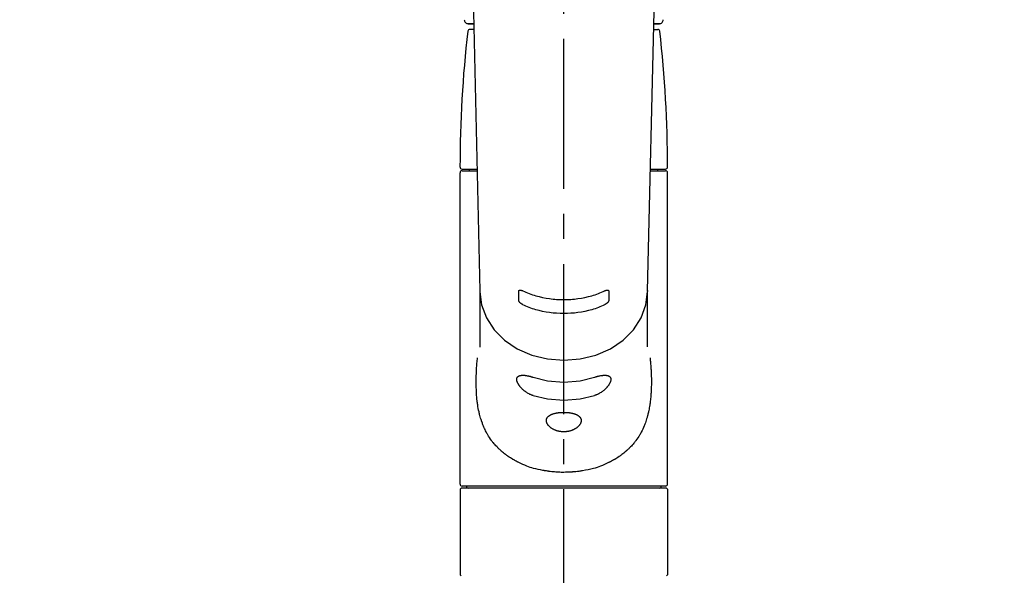
# Model space of a CAD drawing. Extents: x 55896 to 82369, y -25 to 8845.
# Drawn here: x 73365 to 73611, y 3028 to 3166 of the extents above; entities that cross this region are included whole.
import ezdxf

# ---------------------------------------------------------------- set-up
doc = ezdxf.new("R2010")
doc.units = 0
doc.header["$LTSCALE"] = 50
doc.header["$MEASUREMENT"] = 0
doc.linetypes.add('CENTER2', pattern=[1.125, 0.75, -0.125, 0.125, -0.125])
doc.layers.get('0').update_dxf_attribs({"linetype": 'CONTINUOUS'})
doc.layers.add('150-機器', color=8, linetype='CONTINUOUS')
doc.layers.add('160-文字', color=254, linetype='CONTINUOUS')
doc.styles.add('KH001', font='txt')
doc.dimstyles.new('KH1xx030', dxfattribs={"dimscale": 30, "dimtxt": 2, "dimasz": 0.6, "dimexe": 0.3, "dimexo": 1.2, "dimgap": 0.5, "dimtad": 3, "dimdec": 1, "dimdsep": 46, "dimlunit": 6, "dimtxsty": 'KH001', "dimblk": 'DOT', "dimcen": 1, "dimdle": 1, "dimclrd": 256, "dimclre": 256, "dimclrt": 256, "dimadec": 0, "dimazin": 0, "dimtfac": 1, "dimtdec": 1, "dimtix": 1, "dimtmove": 2, "dimatfit": 3, "dimldrblk": 'CLOSEDBLANK', "dimfxl": 1, "dimtolj": 1, "dimtzin": 0, "dimlwd": -1, "dimlwe": -1, "dimarcsym": 0})

# ---------------------------------------------------------------- blocks, each defined once
blk = doc.blocks.new('F402_S')
at = {"layer": '150-機器', "color": 161, "linetype": 'CENTER2'}
blk.add_line((0, -72.08), (0, 259.91), dxfattribs=at)
at = {"layer": '150-機器', "color": 13, "linetype": 'Continuous'}
for p, q in [((-22.94, 156.05), (-20.95, 71.25)), ((20.95, 71.25), (22.94, 156.05)), ((-23.93, 137.94), (-22.51, 137.94)), ((-22.51, 137.94), (-23.91, 137.94)), ((22.51, 137.94), (23.93, 137.94)), ((23.91, 137.94), (22.51, 137.94)), ((-22.48, 136.54), (-23.49, 136.54)), ((22.48, 136.54), (23.49, 136.54)), ((-25.43, 101.63), (-21.69, 101.63)), ((-25.43, 101.23), (-21.68, 101.23)), ((-23.54, 101.23), (-23.54, 101.63)), ((21.68, 101.23), (25.43, 101.23)), ((21.69, 101.63), (25.43, 101.63)), ((23.54, 101.23), (23.54, 101.63)), ((-25.93, 22.94), (-25.93, 100.73)), ((25.93, 22.94), (25.93, 100.73)), ((-20.95, 71.27), (-20.94, 71.14)), ((-20.94, 71.04), (-20.94, 57.14)), ((20.95, 71.27), (20.94, 71.04)), ((20.94, 57.24), (20.94, 71.04)), ((25.43, 22.44), (-25.43, 22.44)), ((-25.93, 21.64), (-25.63, 21.94)), ((-25.93, 21.64), (-25.93, 0.3)), ((0, 21.94), (-25.63, 21.94)), ((25.63, 21.94), (0, 21.94)), ((25.63, 21.94), (25.93, 21.64)), ((25.93, 21.64), (25.93, 11.47)), ((25.93, 11.47), (25.93, 0.3)), ((-25.63, 0), (-25.93, 0.3)), ((25.93, 0.3), (25.63, 0))]:
    blk.add_line(p, q, dxfattribs=at)
for points in [[(-11.23, 71.15), (-11.23, 71.15), (-11.23, 71.16), (-11.23, 71.16), (-11.23, 71.16), (-11.23, 71.17), (-11.23, 71.18), (-11.23, 71.18), (-11.23, 71.19), (-11.23, 71.2), (-11.23, 71.21), (-11.23, 71.22), (-11.22, 71.22), (-11.22, 71.23), (-11.22, 71.24), (-11.21, 71.25), (-11.21, 71.26), (-11.2, 71.27), (-11.2, 71.28), (-11.19, 71.29), (-11.18, 71.3), (-11.17, 71.31), (-11.16, 71.32), (-11.15, 71.34), (-11.13, 71.35), (-11.11, 71.36), (-11.09, 71.37), (-11.07, 71.38), (-11.05, 71.39), (-11.01, 71.39), (-10.98, 71.4), (-10.94, 71.4), (-10.91, 71.4), (-10.87, 71.4), (-10.83, 71.4), (-10.79, 71.4), (-10.75, 71.39), (-10.71, 71.38), (-10.67, 71.38), (-10.62, 71.37), (-10.58, 71.36), (-10.54, 71.34), (-10.51, 71.33), (-10.47, 71.32), (-10.43, 71.31), (-10.4, 71.3), (-10.37, 71.29), (-10.34, 71.27), (-10.31, 71.26), (-10.29, 71.26), (-10.27, 71.25), (-10.26, 71.24), (-10.24, 71.23), (-10.24, 71.23), (-10.23, 71.23), (-10.22, 71.22), (-10.21, 71.22)], [(10.21, 71.22), (10.22, 71.22), (10.23, 71.23), (10.24, 71.23), (10.24, 71.23), (10.26, 71.24), (10.28, 71.25), (10.29, 71.26), (10.31, 71.26), (10.34, 71.27), (10.37, 71.29), (10.4, 71.3), (10.43, 71.31), (10.47, 71.32), (10.51, 71.33), (10.54, 71.34), (10.58, 71.36), (10.63, 71.37), (10.67, 71.38), (10.71, 71.38), (10.75, 71.39), (10.79, 71.39), (10.83, 71.4), (10.87, 71.4), (10.91, 71.4), (10.94, 71.4), (10.98, 71.4), (11.01, 71.39), (11.04, 71.39), (11.07, 71.38), (11.09, 71.37), (11.11, 71.36), (11.13, 71.35), (11.15, 71.34), (11.16, 71.33), (11.17, 71.31), (11.18, 71.3), (11.19, 71.29), (11.2, 71.28), (11.21, 71.27), (11.21, 71.26), (11.22, 71.25), (11.22, 71.23), (11.23, 71.22), (11.23, 71.21), (11.23, 71.2), (11.23, 71.19), (11.23, 71.18), (11.23, 71.17), (11.23, 71.16), (11.23, 71.16), (11.23, 71.15), (11.23, 71.15)], [(-20.94, 71.04), (-20.94, 71.04), (-20.54, 67.69), (-19.35, 64.47), (-17.41, 61.5), (-14.81, 58.9), (-11.64, 56.77), (-8.02, 55.18), (-4.09, 54.21), (0, 53.88), (4.09, 54.21), (8.02, 55.18), (11.64, 56.77), (14.81, 58.9), (17.41, 61.5), (19.35, 64.47), (20.54, 67.69), (20.94, 71.04)], [(-11.23, 68.8), (-11.23, 69), (-11.23, 69.19), (-11.23, 69.39), (-11.23, 69.58), (-11.23, 69.78), (-11.23, 69.98), (-11.23, 70.17), (-11.23, 70.37), (-11.23, 70.56), (-11.23, 70.76), (-11.23, 70.95), (-11.23, 71.15)], [(-10.21, 71.22), (-9.83, 71.04), (-9.44, 70.86), (-9.05, 70.69), (-8.65, 70.52), (-8.24, 70.37), (-7.83, 70.23), (-7.41, 70.11), (-6.99, 69.99), (-6.14, 69.77), (-5.28, 69.57), (-4.42, 69.4), (-3.55, 69.27), (-3.11, 69.21), (-2.66, 69.16), (-2.22, 69.12), (-1.78, 69.09), (-0.89, 69.04), (0, 69.03), (0.89, 69.04), (1.78, 69.09), (2.22, 69.12), (2.66, 69.16), (3.11, 69.21), (3.55, 69.27), (4.42, 69.4), (5.28, 69.57), (6.14, 69.77), (6.99, 69.99), (7.41, 70.11), (7.83, 70.23), (8.24, 70.37), (8.65, 70.52), (9.05, 70.69), (9.44, 70.86), (9.83, 71.04), (10.21, 71.22)], [(11.23, 71.15), (11.23, 70.95), (11.23, 70.76), (11.23, 70.56), (11.23, 70.37), (11.23, 70.17), (11.23, 69.98), (11.23, 69.78), (11.23, 69.58), (11.23, 69.39), (11.23, 69.19), (11.23, 69), (11.23, 68.8)], [(-10.21, 67.75), (-10.22, 67.76), (-10.23, 67.76), (-10.24, 67.76), (-10.24, 67.77), (-10.26, 67.77), (-10.28, 67.78), (-10.29, 67.79), (-10.31, 67.8), (-10.34, 67.81), (-10.37, 67.83), (-10.4, 67.85), (-10.43, 67.86), (-10.47, 67.89), (-10.51, 67.91), (-10.55, 67.93), (-10.58, 67.96), (-10.63, 67.99), (-10.67, 68.02), (-10.71, 68.05), (-10.75, 68.09), (-10.79, 68.12), (-10.83, 68.15), (-10.87, 68.19), (-10.91, 68.23), (-10.95, 68.26), (-10.98, 68.3), (-11.01, 68.34), (-11.04, 68.37), (-11.07, 68.41), (-11.09, 68.44), (-11.11, 68.47), (-11.13, 68.5), (-11.15, 68.53), (-11.16, 68.55), (-11.17, 68.57), (-11.18, 68.6), (-11.19, 68.62), (-11.2, 68.64), (-11.21, 68.65), (-11.21, 68.67), (-11.22, 68.69), (-11.22, 68.71), (-11.23, 68.72), (-11.23, 68.74), (-11.23, 68.75), (-11.23, 68.76), (-11.23, 68.77), (-11.23, 68.78), (-11.23, 68.79), (-11.23, 68.79), (-11.23, 68.8), (-11.23, 68.8)], [(10.21, 67.75), (9.83, 67.57), (9.44, 67.39), (9.05, 67.21), (8.66, 67.05), (8.25, 66.9), (7.83, 66.76), (7.41, 66.63), (6.99, 66.51), (6.14, 66.29), (5.28, 66.09), (4.42, 65.93), (3.55, 65.79), (3.11, 65.73), (2.67, 65.68), (2.22, 65.64), (1.78, 65.61), (0.89, 65.56), (0, 65.55), (-0.89, 65.56), (-1.78, 65.61), (-2.22, 65.64), (-2.67, 65.68), (-3.11, 65.73), (-3.55, 65.79), (-4.42, 65.93), (-5.28, 66.09), (-6.14, 66.29), (-6.99, 66.51), (-7.41, 66.63), (-7.83, 66.76), (-8.25, 66.9), (-8.66, 67.05), (-9.05, 67.21), (-9.44, 67.39), (-9.83, 67.57), (-10.21, 67.75)], [(11.23, 68.8), (11.23, 68.8), (11.23, 68.8), (11.23, 68.79), (11.23, 68.79), (11.23, 68.78), (11.23, 68.78), (11.23, 68.77), (11.23, 68.76), (11.23, 68.75), (11.23, 68.74), (11.23, 68.73), (11.22, 68.72), (11.22, 68.7), (11.22, 68.69), (11.21, 68.68), (11.21, 68.66), (11.2, 68.65), (11.2, 68.63), (11.19, 68.62), (11.18, 68.6), (11.17, 68.57), (11.16, 68.55), (11.15, 68.53), (11.13, 68.5), (11.11, 68.47), (11.09, 68.44), (11.07, 68.41), (11.05, 68.37), (11.01, 68.34), (10.98, 68.3), (10.95, 68.26), (10.91, 68.23), (10.87, 68.19), (10.83, 68.15), (10.8, 68.12), (10.75, 68.09), (10.71, 68.05), (10.67, 68.02), (10.63, 67.99), (10.58, 67.96), (10.55, 67.93), (10.51, 67.91), (10.47, 67.89), (10.43, 67.86), (10.4, 67.85), (10.37, 67.83), (10.34, 67.81), (10.31, 67.8), (10.29, 67.79), (10.28, 67.78), (10.26, 67.77), (10.24, 67.77), (10.24, 67.76), (10.23, 67.76), (10.22, 67.76), (10.21, 67.75)], [(21.55, 54.47), (21.57, 54.36), (21.58, 54.26), (21.59, 54.15), (21.6, 54.04), (21.61, 53.93), (21.62, 53.82), (21.63, 53.71), (21.64, 53.61), (21.67, 53.26), (21.7, 52.91), (21.73, 52.57), (21.75, 52.22), (21.77, 51.98), (21.78, 51.74), (21.8, 51.51), (21.81, 51.27), (21.83, 50.79), (21.85, 50.31), (21.87, 49.83), (21.88, 49.36), (21.88, 49.12), (21.89, 48.88), (21.89, 48.64), (21.89, 48.4), (21.89, 48.04), (21.88, 47.68), (21.87, 47.31), (21.86, 46.95), (21.86, 46.83), (21.85, 46.71), (21.85, 46.59), (21.84, 46.47), (21.83, 46.23), (21.82, 45.99), (21.81, 45.76), (21.79, 45.52), (21.78, 45.4), (21.77, 45.28), (21.77, 45.16), (21.76, 45.04), (21.73, 44.69), (21.7, 44.33), (21.66, 43.98), (21.63, 43.63), (21.6, 43.39), (21.57, 43.16), (21.54, 42.93), (21.5, 42.7), (21.44, 42.35), (21.38, 42.01), (21.31, 41.67), (21.24, 41.32), (21.22, 41.21), (21.19, 41.1), (21.17, 40.99), (21.14, 40.87), (21.09, 40.65), (21.04, 40.43), (20.98, 40.21), (20.93, 39.99), (20.9, 39.88), (20.87, 39.77), (20.84, 39.66), (20.81, 39.56), (20.71, 39.24), (20.62, 38.92), (20.52, 38.6), (20.41, 38.28), (20.33, 38.08), (20.26, 37.87), (20.18, 37.67), (20.09, 37.47), (19.92, 37.07), (19.74, 36.68), (19.56, 36.29), (19.36, 35.91), (19.26, 35.72), (19.16, 35.54), (19.05, 35.36), (18.94, 35.17), (18.73, 34.82), (18.5, 34.47), (18.26, 34.13), (18.02, 33.8), (17.9, 33.63), (17.77, 33.47), (17.64, 33.31), (17.51, 33.15), (17.31, 32.91), (17.1, 32.68), (16.89, 32.45), (16.68, 32.23), (16.6, 32.15), (16.53, 32.08), (16.46, 32.01), (16.38, 31.93), (16.24, 31.78), (16.09, 31.64), (15.93, 31.5), (15.78, 31.36), (15.7, 31.29), (15.62, 31.22), (15.54, 31.15), (15.47, 31.08), (15.23, 30.88), (14.99, 30.68), (14.74, 30.48), (14.5, 30.29), (14.33, 30.16), (14.16, 30.04), (13.99, 29.92), (13.81, 29.8), (13.54, 29.62), (13.27, 29.45), (13, 29.29), (12.72, 29.12), (12.63, 29.07), (12.53, 29.02), (12.44, 28.96), (12.35, 28.91), (12.15, 28.8), (11.96, 28.7), (11.77, 28.6), (11.58, 28.5), (11.48, 28.45), (11.38, 28.4), (11.28, 28.35), (11.18, 28.3), (10.68, 28.06), (10.18, 27.82), (9.67, 27.6), (9.16, 27.38), (8.74, 27.23), (8.31, 27.08), (7.88, 26.95), (7.45, 26.83), (6.77, 26.66), (6.08, 26.51), (5.39, 26.38), (4.7, 26.26), (4.46, 26.22), (4.23, 26.18), (3.99, 26.15), (3.75, 26.11), (3.4, 26.07), (3.04, 26.03), (2.68, 26), (2.32, 25.97), (2.2, 25.96), (2.08, 25.95), (1.96, 25.94), (1.84, 25.93), (1.6, 25.92), (1.37, 25.91), (1.13, 25.9), (0.89, 25.89), (0.77, 25.88), (0.65, 25.88), (0.53, 25.88), (0.41, 25.88), (0.05, 25.87), (-0.3, 25.87), (-0.66, 25.87), (-1.02, 25.88), (-1.25, 25.89), (-1.49, 25.9), (-1.73, 25.91), (-1.96, 25.93), (-2.32, 25.96), (-2.67, 25.99), (-3.02, 26.03), (-3.38, 26.08), (-3.49, 26.09), (-3.61, 26.11), (-3.73, 26.12), (-3.85, 26.14), (-4.08, 26.17), (-4.32, 26.21), (-4.55, 26.24), (-4.79, 26.28), (-4.9, 26.31), (-5.02, 26.33), (-5.13, 26.35), (-5.25, 26.37), (-5.83, 26.48), (-6.4, 26.59), (-6.97, 26.72), (-7.54, 26.85), (-7.97, 26.98), (-8.4, 27.11), (-8.83, 27.26), (-9.25, 27.42), (-9.77, 27.63), (-10.27, 27.86), (-10.77, 28.1), (-11.27, 28.35), (-11.37, 28.4), (-11.47, 28.45), (-11.57, 28.49), (-11.66, 28.54), (-11.86, 28.64), (-12.05, 28.75), (-12.24, 28.85), (-12.43, 28.96), (-12.52, 29.01), (-12.62, 29.06), (-12.71, 29.12), (-12.8, 29.17), (-13.08, 29.34), (-13.35, 29.5), (-13.62, 29.67), (-13.88, 29.85), (-14.06, 29.97), (-14.23, 30.09), (-14.4, 30.21), (-14.57, 30.34), (-14.81, 30.53), (-15.05, 30.73), (-15.29, 30.93), (-15.53, 31.13), (-15.61, 31.2), (-15.68, 31.27), (-15.76, 31.34), (-15.84, 31.41), (-15.99, 31.55), (-16.14, 31.69), (-16.29, 31.84), (-16.44, 31.99), (-16.51, 32.06), (-16.59, 32.13), (-16.66, 32.21), (-16.73, 32.29), (-16.94, 32.51), (-17.16, 32.74), (-17.36, 32.97), (-17.56, 33.21), (-17.69, 33.37), (-17.82, 33.53), (-17.95, 33.7), (-18.07, 33.86), (-18.31, 34.2), (-18.54, 34.54), (-18.77, 34.89), (-18.99, 35.25), (-19.09, 35.43), (-19.2, 35.61), (-19.3, 35.79), (-19.4, 35.98), (-19.54, 36.27), (-19.68, 36.56), (-19.81, 36.85), (-19.94, 37.15), (-19.99, 37.25), (-20.03, 37.35), (-20.07, 37.45), (-20.11, 37.55), (-20.19, 37.76), (-20.27, 37.96), (-20.35, 38.17), (-20.42, 38.37), (-20.46, 38.47), (-20.5, 38.58), (-20.53, 38.68), (-20.57, 38.79), (-20.67, 39.11), (-20.77, 39.42), (-20.87, 39.74), (-20.96, 40.06), (-21.02, 40.28), (-21.07, 40.5), (-21.12, 40.73), (-21.17, 40.95), (-21.27, 41.4), (-21.36, 41.86), (-21.44, 42.32), (-21.51, 42.78), (-21.55, 43.02), (-21.58, 43.25), (-21.61, 43.48), (-21.64, 43.72), (-21.69, 44.19), (-21.73, 44.66), (-21.77, 45.13), (-21.81, 45.6), (-21.82, 45.84), (-21.83, 46.08), (-21.84, 46.32), (-21.85, 46.56), (-21.87, 47.04), (-21.88, 47.52), (-21.89, 48), (-21.89, 48.49), (-21.89, 48.73), (-21.89, 48.96), (-21.88, 49.2), (-21.88, 49.44), (-21.86, 50.02), (-21.84, 50.6), (-21.82, 51.18), (-21.79, 51.76), (-21.77, 52.1), (-21.75, 52.44), (-21.72, 52.78), (-21.69, 53.12), (-21.66, 53.46), (-21.63, 53.8), (-21.59, 54.13), (-21.55, 54.47)], [(-7.66, 45.06), (-7.8, 45.1), (-7.93, 45.14), (-8.06, 45.18), (-8.19, 45.23), (-8.32, 45.28), (-8.45, 45.34), (-8.57, 45.4), (-8.69, 45.47), (-8.88, 45.57), (-9.06, 45.68), (-9.24, 45.79), (-9.41, 45.91), (-9.47, 45.95), (-9.53, 45.99), (-9.59, 46.03), (-9.64, 46.07), (-9.75, 46.16), (-9.86, 46.24), (-9.97, 46.33), (-10.07, 46.42), (-10.13, 46.46), (-10.18, 46.51), (-10.23, 46.55), (-10.28, 46.6), (-10.38, 46.69), (-10.47, 46.79), (-10.57, 46.88), (-10.66, 46.98), (-10.71, 47.03), (-10.75, 47.08), (-10.79, 47.13), (-10.83, 47.18), (-10.89, 47.25), (-10.95, 47.33), (-11.01, 47.4), (-11.07, 47.48), (-11.08, 47.5), (-11.1, 47.53), (-11.12, 47.55), (-11.14, 47.58), (-11.17, 47.63), (-11.21, 47.68), (-11.24, 47.73), (-11.27, 47.78), (-11.29, 47.81), (-11.31, 47.83), (-11.32, 47.86), (-11.34, 47.88), (-11.38, 47.96), (-11.43, 48.03), (-11.47, 48.11), (-11.51, 48.19), (-11.53, 48.23), (-11.55, 48.28), (-11.58, 48.33), (-11.6, 48.38), (-11.62, 48.45), (-11.65, 48.52), (-11.67, 48.6), (-11.69, 48.67), (-11.69, 48.69), (-11.7, 48.71), (-11.7, 48.74), (-11.71, 48.76), (-11.72, 48.8), (-11.73, 48.85), (-11.73, 48.89), (-11.74, 48.94), (-11.74, 48.96), (-11.75, 48.98), (-11.75, 49), (-11.75, 49.02), (-11.75, 49.08), (-11.76, 49.14), (-11.75, 49.2), (-11.75, 49.26), (-11.75, 49.3), (-11.74, 49.34), (-11.73, 49.37), (-11.72, 49.41), (-11.7, 49.48), (-11.67, 49.54), (-11.64, 49.6), (-11.6, 49.66), (-11.58, 49.68), (-11.56, 49.71), (-11.54, 49.74), (-11.52, 49.76), (-11.46, 49.81), (-11.41, 49.85), (-11.35, 49.89), (-11.29, 49.93), (-11.26, 49.94), (-11.22, 49.96), (-11.19, 49.97), (-11.15, 49.99), (-11.08, 50.02), (-11, 50.04), (-10.92, 50.06), (-10.84, 50.08), (-10.8, 50.09), (-10.76, 50.09), (-10.71, 50.1), (-10.67, 50.1), (-10.53, 50.12), (-10.38, 50.13), (-10.24, 50.14), (-10.1, 50.14), (-9.99, 50.13), (-9.88, 50.12), (-9.77, 50.11), (-9.66, 50.1), (-9.48, 50.07), (-9.3, 50.04), (-9.12, 50.01), (-8.94, 49.97), (-8.88, 49.96), (-8.82, 49.95), (-8.76, 49.94), (-8.7, 49.92), (-8.57, 49.89), (-8.44, 49.86), (-8.31, 49.83), (-8.19, 49.79), (-8.12, 49.77), (-8.06, 49.76), (-7.99, 49.74), (-7.93, 49.72), (-7.86, 49.7), (-7.79, 49.68), (-7.73, 49.66), (-7.66, 49.63)], [(-7.66, 49.63), (-4.09, 48.77), (0, 48.44), (4.09, 48.77), (7.66, 49.63)], [(7.66, 49.63), (7.79, 49.68), (7.93, 49.72), (8.06, 49.76), (8.19, 49.8), (8.32, 49.84), (8.44, 49.87), (8.57, 49.9), (8.69, 49.93), (8.87, 49.97), (9.05, 50), (9.23, 50.03), (9.41, 50.06), (9.47, 50.07), (9.53, 50.07), (9.58, 50.08), (9.64, 50.09), (9.75, 50.1), (9.86, 50.11), (9.97, 50.12), (10.07, 50.12), (10.13, 50.12), (10.18, 50.13), (10.23, 50.13), (10.28, 50.13), (10.38, 50.13), (10.47, 50.12), (10.57, 50.11), (10.66, 50.11), (10.71, 50.1), (10.75, 50.09), (10.79, 50.09), (10.83, 50.08), (10.89, 50.07), (10.95, 50.05), (11.01, 50.03), (11.07, 50.01), (11.08, 50.01), (11.1, 50), (11.12, 50), (11.14, 49.99), (11.17, 49.97), (11.21, 49.96), (11.24, 49.94), (11.27, 49.93), (11.29, 49.92), (11.31, 49.91), (11.32, 49.9), (11.34, 49.89), (11.38, 49.86), (11.43, 49.83), (11.47, 49.8), (11.51, 49.77), (11.53, 49.74), (11.55, 49.72), (11.58, 49.69), (11.6, 49.67), (11.62, 49.62), (11.65, 49.58), (11.67, 49.53), (11.69, 49.48), (11.69, 49.47), (11.7, 49.45), (11.7, 49.43), (11.71, 49.41), (11.72, 49.38), (11.73, 49.34), (11.74, 49.31), (11.74, 49.27), (11.74, 49.25), (11.75, 49.23), (11.75, 49.22), (11.75, 49.2), (11.75, 49.14), (11.75, 49.08), (11.75, 49.02), (11.75, 48.96), (11.74, 48.91), (11.74, 48.87), (11.73, 48.82), (11.72, 48.78), (11.7, 48.68), (11.67, 48.59), (11.64, 48.49), (11.6, 48.4), (11.58, 48.35), (11.56, 48.3), (11.54, 48.25), (11.52, 48.2), (11.46, 48.1), (11.41, 48), (11.35, 47.89), (11.29, 47.8), (11.26, 47.74), (11.22, 47.69), (11.19, 47.64), (11.15, 47.59), (11.08, 47.49), (11, 47.39), (10.93, 47.29), (10.84, 47.19), (10.8, 47.14), (10.76, 47.09), (10.71, 47.04), (10.67, 46.99), (10.53, 46.84), (10.39, 46.7), (10.25, 46.55), (10.1, 46.42), (9.99, 46.32), (9.88, 46.23), (9.77, 46.15), (9.66, 46.06), (9.48, 45.95), (9.31, 45.83), (9.13, 45.72), (8.94, 45.62), (8.88, 45.59), (8.82, 45.55), (8.76, 45.52), (8.7, 45.48), (8.57, 45.42), (8.44, 45.36), (8.32, 45.3), (8.19, 45.24), (8.12, 45.22), (8.06, 45.19), (7.99, 45.17), (7.93, 45.14), (7.86, 45.12), (7.8, 45.1), (7.73, 45.08), (7.66, 45.06)], [(-7.66, 45.06), (-4.09, 44.2), (0, 43.87), (4.09, 44.2), (7.66, 45.06)]]:
    blk.add_lwpolyline(points, dxfattribs=at)
blk.add_lwpolyline([(0, 40.86), (0.07, 40.86), (0.14, 40.86), (0.21, 40.86), (0.28, 40.86), (0.36, 40.86), (0.43, 40.86), (0.5, 40.86), (0.57, 40.85), (0.7, 40.85), (0.84, 40.84), (0.98, 40.82), (1.12, 40.81), (1.19, 40.8), (1.25, 40.8), (1.32, 40.79), (1.39, 40.78), (1.52, 40.76), (1.65, 40.74), (1.78, 40.72), (1.91, 40.69), (1.97, 40.68), (2.04, 40.67), (2.1, 40.65), (2.16, 40.64), (2.28, 40.61), (2.4, 40.58), (2.51, 40.54), (2.63, 40.51), (2.69, 40.49), (2.74, 40.47), (2.8, 40.45), (2.85, 40.43), (2.96, 40.39), (3.06, 40.35), (3.16, 40.3), (3.26, 40.26), (3.3, 40.23), (3.35, 40.21), (3.39, 40.18), (3.44, 40.16), (3.52, 40.11), (3.6, 40.06), (3.68, 40), (3.76, 39.94), (3.79, 39.91), (3.83, 39.88), (3.86, 39.85), (3.89, 39.82), (3.95, 39.76), (4.01, 39.69), (4.06, 39.63), (4.11, 39.56), (4.14, 39.53), (4.16, 39.49), (4.18, 39.46), (4.2, 39.42), (4.23, 39.35), (4.27, 39.28), (4.29, 39.2), (4.31, 39.12), (4.32, 39.08), (4.33, 39.05), (4.34, 39.01), (4.34, 38.97), (4.35, 38.89), (4.35, 38.81), (4.35, 38.72), (4.34, 38.64), (4.34, 38.6), (4.33, 38.56), (4.32, 38.52), (4.31, 38.48), (4.29, 38.39), (4.26, 38.31), (4.23, 38.22), (4.2, 38.14), (4.18, 38.1), (4.16, 38.06), (4.14, 38.01), (4.11, 37.97), (4.06, 37.89), (4.01, 37.8), (3.95, 37.72), (3.89, 37.64), (3.86, 37.6), (3.83, 37.56), (3.79, 37.52), (3.76, 37.48), (3.68, 37.4), (3.6, 37.32), (3.52, 37.24), (3.44, 37.17), (3.39, 37.13), (3.35, 37.1), (3.3, 37.06), (3.26, 37.02), (3.16, 36.95), (3.06, 36.88), (2.96, 36.82), (2.85, 36.75), (2.8, 36.72), (2.74, 36.69), (2.69, 36.66), (2.63, 36.63), (2.51, 36.57), (2.4, 36.51), (2.28, 36.46), (2.16, 36.41), (2.1, 36.38), (2.04, 36.36), (1.97, 36.34), (1.91, 36.31), (1.78, 36.27), (1.65, 36.23), (1.52, 36.19), (1.39, 36.16), (1.32, 36.14), (1.25, 36.13), (1.18, 36.11), (1.12, 36.1), (0.98, 36.08), (0.84, 36.05), (0.7, 36.04), (0.56, 36.02), (0.49, 36.02), (0.42, 36.01), (0.35, 36.01), (0.28, 36), (0.14, 36), (0, 36), (-0.14, 36), (-0.28, 36), (-0.35, 36.01), (-0.42, 36.01), (-0.49, 36.02), (-0.56, 36.02), (-0.7, 36.04), (-0.84, 36.05), (-0.98, 36.08), (-1.12, 36.1), (-1.19, 36.11), (-1.25, 36.13), (-1.32, 36.14), (-1.39, 36.16), (-1.52, 36.19), (-1.65, 36.23), (-1.78, 36.27), (-1.91, 36.31), (-1.97, 36.34), (-2.03, 36.36), (-2.1, 36.38), (-2.16, 36.41), (-2.28, 36.46), (-2.4, 36.51), (-2.52, 36.57), (-2.63, 36.63), (-2.69, 36.66), (-2.74, 36.69), (-2.8, 36.72), (-2.85, 36.75), (-2.95, 36.81), (-3.06, 36.88), (-3.16, 36.95), (-3.25, 37.02), (-3.3, 37.06), (-3.35, 37.1), (-3.39, 37.13), (-3.44, 37.17), (-3.52, 37.24), (-3.6, 37.32), (-3.68, 37.4), (-3.76, 37.48), (-3.79, 37.52), (-3.82, 37.56), (-3.86, 37.6), (-3.89, 37.64), (-3.95, 37.72), (-4.01, 37.8), (-4.06, 37.89), (-4.11, 37.97), (-4.14, 38.01), (-4.16, 38.06), (-4.18, 38.1), (-4.2, 38.14), (-4.23, 38.22), (-4.26, 38.31), (-4.29, 38.39), (-4.31, 38.48), (-4.32, 38.52), (-4.33, 38.56), (-4.34, 38.6), (-4.34, 38.64), (-4.35, 38.72), (-4.35, 38.8), (-4.35, 38.89), (-4.34, 38.97), (-4.34, 39.01), (-4.33, 39.05), (-4.32, 39.08), (-4.31, 39.12), (-4.29, 39.2), (-4.27, 39.27), (-4.24, 39.35), (-4.2, 39.42), (-4.18, 39.45), (-4.16, 39.49), (-4.14, 39.53), (-4.11, 39.56), (-4.06, 39.63), (-4.01, 39.7), (-3.95, 39.76), (-3.89, 39.82), (-3.86, 39.85), (-3.83, 39.88), (-3.79, 39.91), (-3.76, 39.94), (-3.68, 40), (-3.6, 40.05), (-3.52, 40.11), (-3.44, 40.16), (-3.39, 40.18), (-3.35, 40.21), (-3.3, 40.23), (-3.25, 40.26), (-3.16, 40.31), (-3.06, 40.35), (-2.96, 40.39), (-2.85, 40.43), (-2.8, 40.45), (-2.74, 40.47), (-2.69, 40.49), (-2.63, 40.51), (-2.52, 40.54), (-2.4, 40.58), (-2.28, 40.61), (-2.16, 40.64), (-2.1, 40.65), (-2.04, 40.67), (-1.97, 40.68), (-1.91, 40.69), (-1.78, 40.72), (-1.65, 40.74), (-1.52, 40.76), (-1.39, 40.78), (-1.32, 40.79), (-1.26, 40.8), (-1.19, 40.8), (-1.12, 40.81), (-0.98, 40.82), (-0.84, 40.84), (-0.7, 40.85), (-0.56, 40.85), (-0.49, 40.86), (-0.42, 40.86), (-0.35, 40.86), (-0.28, 40.86), (-0.21, 40.86), (-0.14, 40.86), (-0.07, 40.86), (0, 40.86)], close=True, dxfattribs=at)
for centre, radius, start, end in [((-23.86, 138.94), 0.997, 179.4699, 270), ((23.86, 138.94), 0.997, 270, 0.5301), ((273.27, 102.04), 299.21, 173.4651, 179.9836), ((-23.49, 136.04), 0.499, 90, 173.4651), ((23.49, 136.04), 0.499, 6.5349, 90), ((-273.27, 102.04), 299.21, 0.0164, 6.5349), ((-25.43, 102.13), 0.499, 179.9836, 270), ((-25.43, 100.73), 0.499, 90, 180), ((25.43, 102.13), 0.499, 270, 0.0164), ((25.43, 100.73), 0.499, 0, 90), ((-25.43, 22.94), 0.499, 180, 270), ((-23.89, 22.44), 0.499, 180, 270), ((23.89, 22.44), 0.499, 270, 0), ((25.43, 22.94), 0.499, 270, 0)]:
    blk.add_arc(centre, radius, start, end, dxfattribs=at)
blk = doc.blocks.new('_ClosedBlank')
at = {"color": 0, "linetype": 'ByBlock', "lineweight": -2}
for p, q in [((-1, 0.167), (0, 0)), ((-1, 0.167), (-1, -0.167)), ((0, 0), (-1, -0.167))]:
    blk.add_line(p, q, dxfattribs=at)
blk = doc.blocks.new('_Dot')
at = {"color": 0, "linetype": 'ByBlock', "lineweight": -2}
blk.add_line((-0.5, 0), (-1, 0), dxfattribs=at)
at = {"color": 0, "linetype": 'ByBlock', "const_width": 0.5}
blk.add_lwpolyline([(-0.25, 0, 1), (0.25, 0, 1)], format="xyb", close=True, dxfattribs=at)

msp = doc.modelspace()

# ---------------------------------------------------------------- block references
at = {"layer": '150-機器'}
msp.add_blockref('F402_S', (73500.79, 3027.49), dxfattribs=at)

# ---------------------------------------------------------------- leaders
at = {"layer": '160-文字', "annotation_type": 0, "has_hookline": 1, "hookline_direction": 0, "text_width": 1397.06}
msp.add_leader([(72200.79, 2837.49), (72426.87, 3328.53), (72444.87, 3328.53)], dimstyle='KH1xx030', override={"dimgap": 0.5, "dimtad": 1}, dxfattribs=at)

doc.saveas('drawing.dxf')
